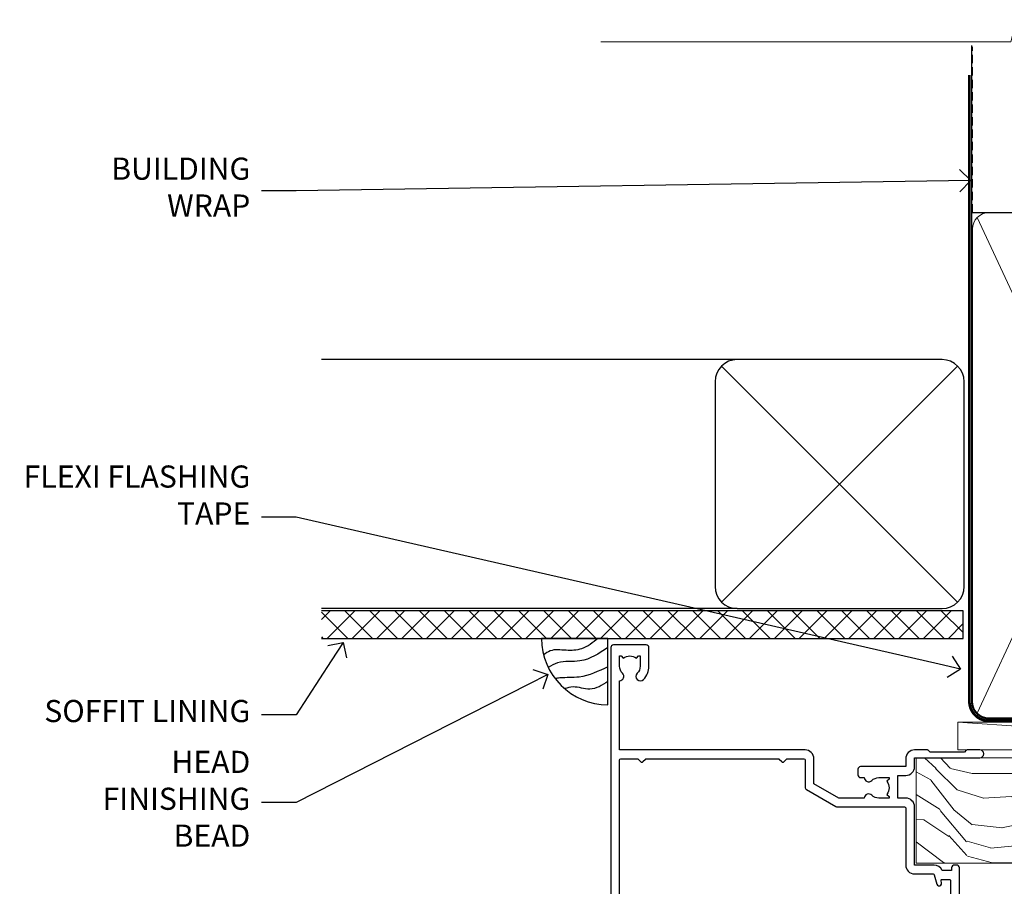
# Model space of a CAD drawing. Extents: x -19 to 178607, y -403 to 1146.
# Drawn here: x 6608 to 6786, y 989 to 1146 of the extents above; entities that cross this region are included whole.
import ezdxf
from ezdxf import colors
from ezdxf.entities.mleader import LeaderData, LeaderLine
from ezdxf.math import Vec2, Vec3

# ---------------------------------------------------------------- set-up
doc = ezdxf.new("R2010")
doc.units = 0
doc.header["$LTSCALE"] = 3
doc.header["$MEASUREMENT"] = 0
doc.linetypes.add('CENTER', pattern=[2, 1.25, -0.25, 0.25, -0.25])
doc.linetypes.add('DASHED', pattern=[0.75, 0.5, -0.25])
doc.layers.get('0').update_dxf_attribs({"linetype": 'CONTINUOUS'})
doc.layers.add('Aluminium Systems Ltd Joinery Detail', color=7, linetype='CONTINUOUS')
doc.layers.add('Aluminium Systems Ltd Notes', color=7, linetype='CONTINUOUS')
doc.styles.get("Standard").update_dxf_attribs({"font": 'arial.ttf'})

# ---------------------------------------------------------------- blocks, each defined once
blk = doc.blocks.new('_Open90')
at = {"color": 0, "linetype": 'ByBlock', "lineweight": -2}
for p, q in [((-0.5, 0.5), (0, 0)), ((0, 0), (-1, 0)), ((0, 0), (-0.5, -0.5))]:
    blk.add_line(p, q, dxfattribs=at)
blk = doc.blocks.new('Soffit Bead')
blk.add_lwpolyline([(0, -12), (0, 0), (-12, 0)])
blk.add_arc((0, 0), 12, 180, 270)
for points in [[(-1.752698155406733, 0), (-4.78175930300813, -1.867685612462083), (-7.585037737533639, -2.147847434211144), (-10.43144267686557, -2.255602179229754), (-11.62420584279062, -2.979570191222592)], [(0, -1.652435061540018), (-5.062087062184901, -4.065879061410669), (-9.094494902331007, -4.432244850941061), (-10.78713414310914, -5.257160543347709)], [(0, -5.124270169751981), (-5.234596452447477, -6.975253312190034), (-8.727912448022835, -7.14766081833659), (-9.478141574732035, -7.359676099484204), (-9.482641030421746, -7.363169878957706)], [(0, -7.807371565577341), (-3.297747559812706, -9.160306996407598), (-6.295307219849292, -8.773753832134389), (-7.847452039123027, -9.078408257708361)]]:
    blk.add_spline(points, degree=3)
blk = doc.blocks.new('Bevel Back Weatherboard CC Soffit Head Architectural')
at = {"layer": 'Aluminium Systems Ltd Joinery Detail'}
h = blk.add_hatch(dxfattribs=at)
h.set_pattern_fill('ANSI37', color=256)
h.set_pattern_definition([(45, (0.03626728954418468, -8.266495572621352), (-2.245064030267288, 2.245064030267288), []), (135, (0.03626728954418468, -8.266495572621352), (-2.245064030267288, -2.245064030267288), [])])
h.paths.add_polyline_path([(39.53798075615509, 2.44381796184598), (-76.43540980562057, 2.44381796184598), (-76.43540980562057, -2.55618203815402), (39.53798075615509, -2.55618203815402)])
for p, q in [((-1.287205750556723, 47.84814234616078), (-76.4354098056208, 47.84814234616078)), ((-4.115632875302936, 4.019715221414572), (38.54122137418949, 46.676569470907)), ((38.54122137418949, 4.019715221414572), (-4.115632875302936, 46.676569470907)), ((-1.287205750556723, 2.848142346160785), (-76.43540980562057, 2.848142346160785))]:
    blk.add_line(p, q, dxfattribs=at)
blk.add_lwpolyline([(-5.287205750556723, 6.848142346160785, 0.414213562373095), (-1.287205750556723, 2.848142346160785), (35.71279424944328, 2.848142346160785, 0.414213562373095), (39.71279424944328, 6.848142346160785), (39.71279424944328, 43.84814234616078, 0.414213562373095), (35.71279424944328, 47.84814234616078), (-1.287205750556723, 47.84814234616078, 0.414213562373095), (-5.287205750556723, 43.84814234616078)], format="xyb", close=True, dxfattribs=at)
blk.add_lwpolyline([(-76.43540980562057, -2.55618203815402), (39.53798075615509, -2.55618203815402), (39.53798075615509, 2.44381796184598), (-76.43540980562057, 2.44381796184598)], dxfattribs=at)
at = {"layer": 'Aluminium Systems Ltd Joinery Detail', "linetype": 'DASHED'}
blk.add_blockref('Soffit Bead', (-24.64670003621131, -2.556182038155384), dxfattribs=at)
blk = doc.blocks.new('WS10G75Csk')
at = {"linetype": 'CENTER'}
blk.add_line((-3.552713678800501e-15, 1.5), (8.063310919100374e-14, -76.5), dxfattribs=at)
for p, q in [((-4.299999999999986, -0.5), (4.299999999999979, -0.5)), ((-1.750000000000004, -3.538971661115241), (1.749999999999996, -3.538971661115241)), ((-2.399999999999782, -25.95520833333329), (0.8749999999999964, -25.00000000000001)), ((-2.399999999999782, -28.75520833333327), (2.400000000000201, -27.35520833333327)), ((-1.750000000000259, -28.27054350069149), (1.750000000000139, -26.87054350069101)), ((-1.749999999999321, -29.23987316597536), (1.750000000000139, -27.83987316597526)), ((-2.399999999999782, -31.55520833333327), (2.400000000000201, -30.15520833333326)), ((-1.750000000000259, -31.07054350069149), (1.750000000000139, -29.67054350069101)), ((-1.74999999999935, -32.03987316597536), (1.750000000000139, -30.63987316597526)), ((-2.39999999999981, -34.35520833333325), (2.400000000000201, -32.95520833333325)), ((-1.750000000000259, -33.87054350069147), (1.750000000000139, -32.47054350069099)), ((-1.74999999999935, -34.83987316597534), (1.750000000000139, -33.43987316597524)), ((-1.750000000000089, -36.67054350069141), (1.750000000000309, -35.27054350069093)), ((-2.399999999999611, -37.15520833333319), (2.400000000000372, -35.75520833333319)), ((-1.749999999999179, -37.63987316597528), (1.750000000000309, -36.23987316597518)), ((-2.399999999999611, -39.95520833333318), (2.400000000000372, -38.55520833333317)), ((-1.750000000000089, -39.47054350069139), (1.750000000000309, -38.07054350069092)), ((-1.749999999999179, -40.43987316597526), (1.750000000000309, -39.03987316597517)), ((-1.749999999999918, -42.27054350069133), (1.75000000000048, -40.87054350069086)), ((-2.399999999999441, -42.75520833333312), (2.400000000000542, -41.35520833333311)), ((-1.74999999999898, -43.2398731659752), (1.75000000000048, -41.83987316597511)), ((-2.399999999999441, -45.55520833333311), (2.400000000000542, -44.15520833333311)), ((-1.749999999999918, -45.07054350069133), (1.75000000000048, -43.67054350069085)), ((-1.749999999999009, -46.0398731659752), (1.75000000000048, -44.6398731659751)), ((-2.399999999999469, -48.3552083333331), (2.400000000000542, -46.95520833333309)), ((-1.749999999999918, -47.87054350069131), (1.75000000000048, -46.47054350069084)), ((-1.749999999999009, -48.83987316597518), (1.75000000000048, -47.43987316597509)), ((-2.39999999999927, -51.15520833333304), (2.400000000000713, -49.75520833333303)), ((-1.749999999999748, -50.67054350069125), (1.75000000000065, -49.27054350069078)), ((-1.749999999998838, -51.63987316597512), (1.75000000000065, -50.23987316597503)), ((-2.39999999999927, -53.95520833333302), (2.400000000000713, -52.55520833333301)), ((-1.749999999999748, -53.47054350069124), (1.75000000000065, -52.07054350069076)), ((-1.749999999998838, -54.43987316597511), (1.75000000000065, -53.03987316597501)), ((-1.749999999999549, -56.27054350069116), (1.750000000000849, -54.87054350069069)), ((-2.3999999999991, -56.75520833333294), (2.400000000000912, -55.35520833333294)), ((-1.749999999998639, -57.23987316597503), (1.750000000000821, -55.83987316597494)), ((-2.3999999999991, -59.55520833333294), (2.400000000000883, -58.15520833333294)), ((-1.749999999999577, -59.07054350069116), (1.750000000000821, -57.67054350069068)), ((-1.749999999998639, -60.03987316597503), (1.750000000000821, -58.63987316597493)), ((-1.749999999999577, -61.87054350069114), (1.750000000000821, -60.47054350069067)), ((-2.3999999999991, -62.35520833333293), (2.400000000000883, -60.95520833333292)), ((-1.749999999998668, -62.83987316597501), (1.750000000000821, -61.43987316597492)), ((-2.399999999998929, -65.15520833333287), (2.400000000001054, -63.75520833333286)), ((-1.749999999999378, -64.67054350069108), (1.750000000000991, -63.27054350069061)), ((-1.749999999998469, -65.63987316597496), (1.750000000000991, -64.23987316597486)), ((-2.399999999998929, -67.95520833333285), (2.400000000001054, -66.55520833333284)), ((-1.749999999999378, -67.47054350069106), (1.750000000000991, -66.07054350069059)), ((-1.749999999998469, -68.43987316597494), (1.750000000000991, -67.03987316597484)), ((-1.313985900019194, -70.09613786069895), (1.629463898622472, -68.918757941242)), ((-1.668317768355625, -70.54180101577019), (2.077115195077166, -69.44938306810228)), ((-1.079397868451739, -70.9716323133562), (1.338553068846888, -70.00445193843652)), ((-0.2665186709056435, -72.93294294568062), (0.9009437932724573, -72.59243306029533))]:
    blk.add_line(p, q)
blk.add_lwpolyline([(-1.079397868451739, -70.9716323133562), (-1.668317768355625, -70.54180101577019), (-1.313985900019194, -70.09613786069895), (-1.749999999998497, -68.46891108675973), (-1.749999999998497, -68.43987316597473), (-2.39999999999856, -67.95520833333273), (-1.749999999998725, -67.47054350069067), (-1.749999999998668, -65.63987316597479), (-2.39999999999873, -65.15520833333281), (-1.749999999998895, -64.67054350069073), (-1.749999999998668, -62.83987316597479), (-2.39999999999873, -62.35520833333281), (-1.749999999998895, -61.87054350069074), (-1.749999999998838, -60.03987316597487), (-2.399999999998929, -59.55520833333289), (-1.749999999999094, -59.07054350069082), (-1.749999999998838, -57.23987316597488), (-2.399999999998929, -56.75520833333289), (-1.749999999999094, -56.27054350069082), (-1.749999999999009, -54.43987316597494), (-2.3999999999991, -53.95520833333296), (-1.749999999999265, -53.47054350069089), (-1.749999999999009, -51.63987316597496), (-2.3999999999991, -51.15520833333296), (-1.749999999999265, -50.6705435006909), (-1.749999999999208, -48.83987316597502), (-2.39999999999927, -48.35520833333304), (-1.749999999999435, -47.87054350069097), (-1.749999999999179, -46.03987316597503), (-2.39999999999927, -45.55520833333304), (-1.749999999999464, -45.07054350069097), (-1.749999999999378, -43.2398731659751), (-2.399999999999441, -42.75520833333312), (-1.749999999999634, -42.27054350069105), (-1.749999999999378, -40.43987316597511), (-2.399999999999441, -39.95520833333312), (-1.749999999999634, -39.47054350069105), (-1.749999999999577, -37.63987316597517), (-2.399999999999611, -37.15520833333319), (-1.749999999999805, -36.67054350069112), (-1.749999999999549, -34.83987316597518), (-2.399999999999611, -34.3552083333332), (-1.749999999999805, -33.87054350069113), (-1.749999999999748, -32.03987316597525), (-2.399999999999782, -31.55520833333327), (-1.749999999999975, -31.07054350069119), (-1.749999999999748, -29.23987316597525), (-2.399999999999782, -28.75520833333327), (-1.749999999999975, -28.2705435006912), (-1.749999999999719, -26.43987316597527), (-2.399999999999782, -25.95520833333329), (-1.749999999999975, -25.47054350069122), (-1.750000000000004, -3.538971661115241), (-4.299999999999986, -0.5), (-3.880450184411362, 0), (3.880450184411355, 0), (4.299999999999979, -0.5), (1.749999999999996, -3.538971661115241), (1.749999999999968, -26.87054350069107), (2.400000000000031, -27.35520833333332), (1.749999999999968, -27.83987316597531), (1.750000000000139, -29.67054350069101), (2.400000000000201, -30.15520833333326), (1.750000000000139, -30.63987316597525), (1.750000000000139, -32.47054350069099), (2.400000000000201, -32.95520833333325), (1.750000000000139, -33.43987316597524), (1.750000000000309, -35.27054350069094), (2.400000000000372, -35.75520833333319), (1.750000000000309, -36.23987316597518), (1.750000000000309, -38.07054350069092), (2.400000000000372, -38.55520833333317), (1.750000000000309, -39.03987316597516), (1.75000000000048, -40.87054350069086), (2.400000000000542, -41.35520833333311), (1.75000000000048, -41.83987316597511), (1.75000000000048, -43.67054350069084), (2.400000000000542, -44.15520833333309), (1.75000000000048, -44.63987316597508), (1.75000000000065, -46.47054350069079), (2.400000000000713, -46.95520833333303), (1.75000000000065, -47.43987316597503), (1.75000000000065, -49.27054350069076), (2.400000000000713, -49.75520833333302), (1.75000000000065, -50.23987316597501), (1.750000000000849, -52.07054350069072), (2.400000000000912, -52.55520833333296), (1.750000000000849, -53.03987316597495), (1.750000000000849, -54.87054350069069), (2.400000000000912, -55.35520833333294), (1.750000000000849, -55.83987316597494), (1.75000000000102, -57.67054350069064), (2.400000000001082, -58.15520833333288), (1.75000000000102, -58.63987316597488), (1.75000000000102, -60.47054350069061), (2.400000000001082, -60.95520833333286), (1.75000000000102, -61.43987316597484), (1.75000000000119, -63.27054350069055), (2.400000000001253, -63.7552083333328), (1.75000000000119, -64.2398731659748), (1.75000000000119, -66.07054350069053), (2.400000000001253, -66.55520833333279), (1.75000000000119, -67.03987316597478), (1.750000000001332, -68.46891108674984), (1.629463898622472, -68.918757941242), (2.077115195077166, -69.44938306810228), (1.338553068846888, -70.00445193843652), (0.7891405777295937, -72.05488726959922), (0.9009437932724573, -72.59243306029532), (0.4982297479540101, -73.14058126679373), (8.171241461241152e-14, -75.00000000000001)], close=True)
for points in [[(-1.749999999999975, -25.47054350069122), (0.874999999999968, -25.00000000000001), (-1.749999999999719, -26.43987316597527)], [(0.7891405777295937, -72.05488726959922), (-0.2665186709056435, -72.93294294568062), (0.4982297479540101, -73.14058126679373)]]:
    blk.add_lwpolyline(points)
blk = doc.blocks.new('Bevel Back Weatherboard CC Architectural Liner')
at = {"layer": 'Aluminium Systems Ltd Joinery Detail', "lineweight": 5}
h = blk.add_hatch(dxfattribs=at)
h.set_pattern_fill('HONEY', color=256, scale=0.2211125000000359, angle=360, style=0)
h.set_pattern_definition([(9.213864076586628e-15, (-466.5446539518125, -268.0209684003908), (1.053048281250171, 0.6079775633750983), [0.7020321875001139, -1.404064375000228]), (119.9999999999999, (-466.5446539518125, -268.0209684003908), (-1.053048155438884, 0.6079777812866397), [0.7020321875000997, -1.404064375000199]), (59.99999999999994, (-466.5446539518125, -268.0209684003908), (1.258112869470804e-07, 1.215955344661738), [-1.404064375000228, 0.7020321875001139])])
edge = h.paths.add_edge_path()
edge.add_arc((53.78529893676841, 2.930632996624354), 2.5, 180.0000000000001, 360.00000000000006, ccw=False)
edge.add_arc((53.78529893676841, 2.930632996624354), 2.5, 0, 180.0000000000001, ccw=False)
h = blk.add_hatch(dxfattribs=at)
h.set_pattern_fill('NET', color=256, scale=0.4422249999999999, angle=225, style=0)
h.set_pattern_definition([(315, (-1834.003905405065, 4373.742029692467), (-0.9928234407849511, -0.9928234407849515), []), (225, (-1834.003905405065, 4373.742029692467), (-0.9928234407849515, 0.9928234407849511), [])])
edge = h.paths.add_edge_path()
edge.add_line((65.38510291769401, 5.493939559482897), (54.64216609791723, 5.500494018389873))
edge.add_arc((53.80576757103154, 3.035632060505577), 2.602903564714436, 283.05461229937526, 431.25644836746125, ccw=False)
edge.add_line((54.39371061328623, 0.4999999999990905), (65.42971848247456, 0.4999999999990905))
edge.add_arc((67.33386461033754, 3.014180606625359), 3.153866927914105, 128.1626499734255, 232.8610770962096, ccw=False)
h = blk.add_hatch(dxfattribs=at)
h.set_pattern_fill('WOOD-3', color=256, scale=97.5, angle=30, style=0, pattern_type=2)
h.set_pattern_definition([(4.763599999999812, (491.2234981306265, -7172.038049023542), (-330.0000283895876, -29.9997459798375), [3.612479999999951, -357.6353699999959]), (348.6901, (494.8234981306259, -7171.738049023541), (120.0000225669286, -29.9999289648483), [4.589129999999989, -148.3814699999997]), (314.9999999999999, (499.3234981306259, -7172.638049023539), (-3.306523113702664e-14, -30.00000928346856), [3.39411, -39.03227999999999]), (313.1523999999999, (501.7234981306265, -7175.038049023542), (420.0000850164654, -449.9999261252569), [6.579509999999999, -651.37185]), (347.0054000000001, (506.2234981306265, -7179.838049023543), (-270.0000230324819, 59.99992732735074), [4.002509999999998, -396.2474099999998]), (9.213864076586628e-15, (510.123498130627, -7180.738049023541), (29.99999999999997, -30.00000000000003), [7.5, -22.5]), (9.462299999999763, (517.623498130627, -7180.738049023541), (-150.0000232108592, -29.99994417607295), [3.649649999999993, -178.8332099999998]), (5.710599999999712, (491.2234981306265, -7180.138049023539), (-269.9999827048756, -30.00003943998845), [3.01496999999995, -298.4813099999955]), (9.213864076586628e-15, (494.2234981306265, -7179.838049023543), (29.99999999999997, -30.00000000000003), [4.5, -25.5]), (331.6992, (498.7234981306265, -7179.838049023543), (329.9998535928922, -180.0002662262795), [4.429439999999992, -438.5152499999991]), (307.8749999999999, (502.623498130627, -7181.93804902354), (-120.0000559467582, 149.9999729816166), [6.841049999999985, -335.2115699999995]), (320.7106, (506.8234981306259, -7187.338049023543), (180.0000191874755, -149.9999889572949), [4.263809999999983, -422.1163199999984]), (353.6597999999999, (510.123498130627, -7190.038049023542), (239.9999820781927, -30.00004736879107), [5.43324, -266.22831]), (11.88869999999988, (515.5234981306248, -7190.638049023539), (-419.9999190314803, -90.00031605746501), [5.824949999999929, -576.6696899999909]), (6.709799999999703, (491.2234981306265, -7189.43804902354), (270.0000299325391, 29.99981643732056), [5.135159999999971, -508.3820999999981]), (356.6335, (496.3234981306259, -7188.838049023543), (479.999979659061, -30.00032890063538), [5.10881999999993, -505.7727899999929]), (326.3098999999999, (501.4234981306254, -7189.138049023539), (-59.99998673313475, 30.00004003521583), [5.408339999999997, -102.75822]), (312.5103999999999, (505.9234981306254, -7192.138049023539), (299.9997215504041, -330.0002602161362), [4.883640000000001, -483.48096]), (345.0686, (509.2234981306265, -7195.738049023541), (330.0000160477658, -89.99990861934462), [4.657259999999931, -461.0679899999933]), (9.213864076586628e-15, (513.7234981306265, -7196.93804902354), (29.99999999999997, -30.00000000000003), [3.6, -26.4]), (12.99459999999981, (517.3234981306259, -7196.93804902354), (270.0000230324819, 59.99992732735004), [4.002509999999988, -396.2474099999985]), (9.213864076586628e-15, (500.5234981306248, -7166.93804902354), (29.99999999999997, -30.00000000000003), [0, -30]), (136.8475999999999, (504.7234981306265, -7171.43804902354), (449.9999261252561, -420.0000850164664), [6.579509999999986, -651.371849999999]), (153.4348999999999, (499.9234981306254, -7196.93804902354), (-29.99997473822719, 30.00003928189145), [2.683289999999969, -64.39874999999903]), (171.8698999999998, (497.5234981306248, -7195.738049023541), (-179.9999932938336, 29.99998067446644), [4.242629999999972, -207.889379999999]), (203.1985999999998, (493.3234981306259, -7195.138049023539), (-149.9999919200123, -60.00003975794547), [2.284739999999974, -226.1884499999973]), (333.4349, (504.7234981306265, -7171.43804902354), (29.9999747382272, -30.00003928189145), [3.354089999999999, -63.72794999999999]), (353.2901999999999, (507.7234981306265, -7172.93804902354), (-270.0000299325392, 29.99981643732125), [5.13516, -508.3821000000001]), (10.12469999999981, (512.8234981306259, -7173.538049023542), (509.9999636894718, 90.00025765850859), [8.532869999999988, -844.7548799999987]), (10.30479999999971, (491.2234981306265, -7168.738049023541), (180.0000288254371, 29.99984626607953), [3.354089999999962, -332.0560799999968]), (344.4759, (494.5234981306248, -7168.138049023539), (-330.0000307388759, 89.99993332816857), [5.604449999999995, -554.8417799999993]), (317.1211, (499.9234981306254, -7169.638049023539), (-390.0000237882238, 359.9999925974296), [5.731499999999941, -567.4176899999925]), (325.3047999999999, (504.123498130627, -7173.538049023542), (299.9998277696255, -210.000258287834), [4.743419999999994, -469.5982199999992]), (350.5377, (508.0234981306248, -7176.238049023541), (150.0000232108592, -29.99994417607323), [5.474489999999976, -177.0083999999993]), (6.58189999999983, (513.4234981306254, -7177.138049023539), (-510.0000431378999, -59.99960101098861), [7.851749999999983, -777.3233999999978]), (8.130099999999887, (491.2234981306265, -7176.238049023541), (-179.9999932938336, -29.99998067446629), [4.242629999999971, -207.8893799999989]), (348.6901, (495.4234981306254, -7175.638049023539), (120.0000225669286, -29.9999289648483), [4.589129999999989, -148.3814699999997]), (317.4895999999999, (499.9234981306254, -7176.538049023542), (-330.0002602161357, 299.9997215504046), [4.88364, -483.4809599999999]), (314.9999999999999, (503.5234981306248, -7179.838049023543), (-3.306523113702664e-14, -30.00000928346856), [5.515439999999999, -36.91098]), (342.646, (507.4234981306254, -7183.738049023541), (-390.0000605729049, 119.999835067774), [5.028929999999912, -497.8627199999919]), (3.366499999999663, (512.2234981306265, -7185.238049023541), (-479.999979659061, -30.00032890063396), [5.108819999999964, -505.7727899999972]), (17.10269999999987, (517.3234981306259, -7184.93804902354), (300.0000519287099, 89.99986480290859), [4.080449999999997, -403.9636799999997]), (8.746199999999783, (491.2234981306265, -7183.738049023541), (209.9999800906905, 30.00012591172568), [3.945869999999947, -390.6425099999932]), (345.0686, (495.123498130627, -7183.138049023539), (330.0000160477658, -89.99990861934462), [4.657259999999931, -461.0679899999933]), (327.9946, (499.623498130627, -7184.338049023543), (-149.9999683436264, 90.000033161331), [5.66039999999999, -277.3590599999995]), (310.1009, (504.4234981306254, -7187.338049023543), (-329.9999417935546, 390.0000578863894), [7.451849999999998, -737.7326999999998]), (344.0546, (509.2234981306265, -7193.038049023542), (-120.0000037995646, 29.99999667889151), [4.368060000000001, -214.03524]), (6.008999999999785, (513.4234981306254, -7194.238049023541), (299.9999925271812, 29.99997952445504), [5.731499999999953, -567.4176899999941]), (23.19859999999976, (519.123498130627, -7193.638049023539), (149.9999919200123, 60.00003975794549), [2.284739999999997, -226.1884499999996]), (9.462299999999763, (491.2234981306265, -7192.738049023541), (-150.0000232108592, -29.99994417607295), [3.649649999999993, -178.8332099999998]), (349.9919999999998, (494.8234981306259, -7192.138049023539), (329.9999866372434, -60.00010416469986), [5.178809999999957, -512.7014999999946]), (322.5946, (499.9234981306254, -7193.038049023542), (389.9997739494009, -300.000298578452), [6.42026999999999, -635.6077499999994]), (330.9453999999999, (505.0234981306248, -7166.93804902354), (210.0000115370904, -120.0000008159787), [3.08868, -305.78022]), (349.2156999999999, (507.7234981306265, -7168.43804902354), (-479.999985110828, 90.00001649037998), [6.413279999999967, -634.9134899999963]), (7.124999999999705, (514.0234981306248, -7169.638049023539), (-210.0000113953586, -29.99994845681877), [7.256039999999997, -234.6116999999999])])
h.paths.add_polyline_path([(89.28433849133128, -18.21407111991209), (87.40500052049359, -19.98105873026395), (-31.48641445089228, -19.98105873026157), (-31.48641445087409, -0.9003461829195203), (66.6999857298479, -0.9003461829216803), (68.03244473624821, -7.573135174353411), (78.90962226872401, -7.57313517435432), (78.90962226872401, -0.900346182921453), (88.84699702155379, -0.900346182921453), (89.28433849132946, -1.316739622421551)])
blk.add_line((-23.99530826024699, 5.500147835488804, 1), (50.58632894527631, 0.4996538170980216, 1.000000000000014), dxfattribs=at)
for points, elevation in [([(-23.99530826024699, 5.500147835488804), (50.58632894526812, 5.500147835488804), (50.58632894527631, 0.4996538170980216), (-23.99530826025062, 0.4996538170980216)], 1.000000000000014), ([(88.84699702155379, -0.900346182921453), (78.90962226872401, -0.900346182921453), (78.90962226872401, -7.573135174353865), (68.03244473624821, -7.573135174353865), (66.6999857298479, -0.9003461829216803), (-31.48641445088319, -0.9003461829198613), (-31.48641445088319, -19.98105873026122), (87.40500052049359, -19.98105873026395), (89.28433849133128, -18.21407111991209), (89.28433849132946, -1.316739622421551)], 1.000000000000013)]:
    blk.add_lwpolyline(points, close=True, dxfattribs=dict(at, elevation=elevation))
at = {"layer": 'Aluminium Systems Ltd Joinery Detail', "lineweight": 5, "elevation": 1.000000000000028}
blk.add_lwpolyline([(54.3683599938395, 5.505638252504468), (65.38510291769401, 5.493939559482897, 0.4915106188759529), (65.42971848247456, 0.4999999999990905), (54.39371061328623, 0.4999999999990905, 0.8101017670941715)], format="xyb", close=True, dxfattribs=at)
at = {"layer": 'Aluminium Systems Ltd Joinery Detail', "lineweight": 5, "ltscale": 0.12}
blk.add_circle((53.78529893676841, 2.930632996624354, 1.000000000000028), 2.5, dxfattribs=at)
at = {"layer": 'Aluminium Systems Ltd Joinery Detail', "rotation": 180}
blk.add_blockref('WS10G75Csk', (48.00857251018715, -19.78487148280237), dxfattribs=at)
blk = doc.blocks.new('A911-22246')
at = {"flags": 128}
for points in [[(1.599999907756143, 3.850000066711843), (1.599999907756143, 2.000000066711934), (1.897665590078674, 2.000000066711934), (2.260842829836207, 2.432817846941404, 0.3639702342660893), (4.639156985675896, 2.432817846941404), (5.00233422543343, 2.000000066711934), (5.299999907755961, 2.000000066711934), (5.299999907755961, 3.850000066712298, 0.1952598447289395), (4.776415002095661, 5.139621327978873, -0.9999999999997503), (5.92358481341617, 6.254969445829076, -0.1952598447287977), (6.899999907756325, 3.850000066711843), (6.899999907756325, 0.5000000667127296, -0.414213562373095), (6.399999907756325, 6.671272956282337e-08), (0.4999999077562336, 6.671272956282337e-08, -0.414213562373095), (-9.224376640304399e-08, 0.5000000667127296), (-9.224376640304399e-08, 54.50000006671273, -0.414213562373095), (0.4999999077562336, 55.00000006671273), (2.12264963856606, 55.00000006671273, -0.2679491924312145), (2.29585471932333, 54.90000006671271), (2.873204988513322, 53.90000006671293, -0.5773502691900039), (2.699999907756506, 53.60000006671275), (1.399999907756325, 53.60000006671275), (1.399999907756325, 50.00000006671273), (12.09999990775614, 50.00000006671273), (12.09999990775614, 53.60000006671275), (10.79999990775596, 53.60000006671275, -0.5773502691900038), (10.62679482699915, 53.90000006671293), (11.20414509618914, 54.90000006671271, -0.2679491924312142), (11.37735017694641, 55.00000006671273), (14.39999990775632, 55.00000006671273, -0.414213562373095), (14.59999990775614, 54.8000000667128), (14.59999990775614, 51.60000006671275, -0.414213562373095), (14.39999990775632, 51.40000006671271), (13.49999990775623, 51.40000006671271), (13.49999990775623, 47.00000006671273), (41.49999990775623, 47.00000006671274), (41.49999990775623, 51.40000006671271), (40.59999990775614, 51.40000006671271, -0.414213562373095), (40.39999990775632, 51.60000006671276), (40.39999990775632, 54.8000000667128, -0.414213562373095), (40.59999990775614, 55.00000006671285), (43.62264963856606, 55.00000006671285, -0.2679491924312223), (43.79585471932333, 54.90000006671271), (44.37320498851332, 53.90000006671294, -0.5773502691900039), (44.19999990775651, 53.60000006671276), (42.89999990775632, 53.60000006671276), (42.89999990775632, 50.00000006671274), (53.59999990775614, 50.00000006671274), (53.59999990775614, 53.60000006671276), (52.29999990775596, 53.60000006671276, -0.5773502691900126), (52.12679482699915, 53.90000006671294), (52.70414509618914, 54.90000006671271, -0.2679491924312146), (52.87735017694641, 55.00000006671274), (61.39999990775632, 55.00000006671274), (61.39999990775632, 65.00000006671274), (59.49999990775623, 65.00000006671274, -0.414213562373095), (58.99999990775623, 65.50000006671274), (58.99999990775623, 66.7500000667124, -0.9999999999999999), (59.99999990775623, 66.7500000667124), (59.99999990775623, 66.00000006671274), (61.49999990775623, 66.00000006671274), (61.49999990775623, 66.7500000667124, -0.2982166266986662), (61.79999990775642, 67.20825763620797), (61.79999990775642, 70.29174249721706, -0.2982166266987223), (61.49999990775578, 70.75000006671263), (61.49999990775578, 71.50000006671274), (59.99999990775623, 71.50000006671274), (59.99999990775623, 70.75000006671263, -0.9999999999999999), (58.99999990775623, 70.75000006671263), (58.99999990775623, 72.00000006671274, -0.414213562373095), (59.49999990775623, 72.50000006671274), (62.49999990775623, 72.50000006671274, -0.414213562373095), (62.99999990775623, 72.00000006671274), (62.99999990775623, 40.30000006671155, -0.4142135623731533), (62.49999990775623, 39.80000006671155), (62.09999990775614, 39.80000006671167, -0.414213562373095), (61.59999990775614, 40.30000006671167), (61.59999990775614, 40.8000000667128), (59.89845423723764, 40.8000000667128, -0.3056146845808045), (58.41521453981741, 39.80000006671235), (54.89999990775587, 39.8000000667128), (54.89999990775587, 29.3000000667128, -0.414213562373084), (53.29999990775596, 27.7000000667129), (51.89999990775542, 27.7000000667129), (51.89999990775542, 23.60000006671299), (53.29999990775596, 23.60000006671299, -0.4142135623730841), (54.89999990775587, 22.00000006671296), (54.89999990775587, 20.40000006671294), (66.6999999077565, 20.40000006671283, -0.9999999999999999), (66.6999999077565, 19.00000006671296), (64.382842620231, 19.00000006671296, -0.1989123673796253), (64.24142126399371, 19.05857871047564), (63.89999990775632, 19.40000006671294), (57.69999990775696, 19.40000006671294), (57.35857855151815, 19.05857871047539, -0.1989123673791748), (57.21715719528109, 19.00000006671296), (54.89999990775542, 19.00000006671296, -0.414213562373095), (53.29999990775551, 20.60000006671299), (53.29999990775551, 22.00000006671296), (45.14999990775587, 22.00000006671296, -0.414213562373095), (44.64999990775587, 22.50000006671296), (44.64999990775587, 23.50000006671274, -0.4142135623729993), (45.14999990775587, 24.00000006671274), (45.8042686164321, 24.00000006671058, -0.6408239254458283), (47.16037864649061, 24.52358497237179, 0.1952598447289738), (48.44999990775742, 24.00000006671058), (50.29999990775732, 24.00000006671058), (50.29999990775732, 24.29766574903311), (49.86718212752785, 24.66084298879064, 0.3639702342660893), (49.86718212752785, 27.03915714463033), (50.29999990775732, 27.40233438438786), (50.29999990775732, 27.70000006671039), (48.44999990775696, 27.70000006671039, 0.1952598447289398), (47.16037864649061, 27.17641516105009, -0.6408239254469587), (45.80426861643255, 27.7000000667129), (41.20333200743462, 27.70000006671266), (36.69999990775605, 25.10000006671298), (36.69999990775605, 20.60000006671298, -0.414213562373095), (35.09999990775614, 19.00000006671284), (1.599999907756143, 19.00000006671284), (1.599999907756143, 6.495731358036736, -0.6408239254458801), (2.123584813417354, 5.139621327978873, 0.195259844728974)], [(1.599999907756141, 20.8000000667127, 0.4142135623731003), (1.799999907756147, 20.6000000667127), (4.792893126569478, 20.60000006671281, 0.1989123673796488), (4.93431448280678, 20.6585787104755), (5.387867873400094, 21.11213210106881, -0.414213562373095), (5.812131942112185, 21.11213210106881), (6.265685332705495, 20.6585787104755, 0.198912367379659), (6.407106688942802, 20.60000006671281), (30.29289312656939, 20.6000000667127, 0.1989123673796668), (30.4343144828067, 20.6585787104754), (30.88786787340009, 21.11213210106881, -0.414213562373095), (31.31213194211218, 21.11213210106881), (31.76568533270549, 20.6585787104755, 0.1989123673796548), (31.9071066889428, 20.60000006671281), (34.89999990775614, 20.60000006671281, 0.4142135623730898), (35.09999990775614, 20.80000006671281), (35.09999990775614, 25.73508536281808, -0.2679491924310172), (35.34999990775569, 26.16809806471018), (40.65858789576159, 29.23301276860484, -0.131652497587496), (40.90858789576159, 29.30000006671274), (53.09999990775595, 29.3000000667128, 0.4142135623730924), (53.29999990775595, 29.5000000667128), (53.29999990775595, 39.80000006671275, -0.414213562373095), (54.89999990775586, 41.40000006671277), (58.26174914222204, 41.40000006671288, 0.3394542588634333), (58.45493430747985, 41.54823625769242), (58.91533328592632, 43.26646863700903, -0.9999999999999994), (59.78466652958686, 43.03353149641662), (59.6823722039284, 42.65176387573321, 0.4931454260312938), (59.87555736918622, 42.40000006671271), (61.19999990775677, 42.40000006671271, 0.4142135623730928), (61.39999990775677, 42.60000006671271), (61.39999990775677, 53.20000006671272, 0.4142135623730924), (61.19999990775677, 53.40000006671271), (59.76837769221377, 53.40000006671271, 0.4931454260313044), (59.57519252695595, 53.14823625769221), (59.78466652958686, 52.36646863700883, -1), (58.91533328592632, 52.13353149641664), (58.61570382293875, 53.25176387573312, 0.3394542588635145), (58.42251865768091, 53.40000006671271), (55.39999990775605, 53.40000006671271, 0.4142135623730924), (55.19999990775604, 53.20000006671272), (55.19999990775604, 50.00000006671274, -0.4142135623730953), (53.59999990775614, 48.40000006671271), (43.29999990775613, 48.40000006671271, 0.4142135623730911), (43.09999990775614, 48.20000006671272), (43.09999990775614, 47.00000006671274, -0.414213562373095), (41.49999990775623, 45.40000006671271), (13.49999990775623, 45.40000006671271, -0.414213562373095), (11.89999990775632, 47.00000006671273), (11.89999990775632, 48.2000000667127, 0.4142135623730963), (11.69999990775632, 48.40000006671271), (1.799999907756135, 48.40000006671271, 0.414213562373095), (1.599999907756139, 48.2000000667127)]]:
    blk.add_lwpolyline(points, format="xyb", close=True, dxfattribs=at)
blk = doc.blocks.new('Architectural Hinged Door Open Out Head')
at = {"layer": 'Aluminium Systems Ltd Joinery Detail', "xscale": -1, "rotation": 180}
blk.add_blockref('A911-22246', (-119.9999989999824, 20.19999803326846), dxfattribs=at)
blk = doc.blocks.new('90mm Framing Head CC')
at = {"layer": 'Aluminium Systems Ltd Joinery Detail'}
h = blk.add_hatch(dxfattribs=at)
h.set_pattern_fill('AR-SAND', color=256, scale=0.15)
h.set_pattern_definition([(37.50000000000001, (2.449999999999591, 4.547473508864641e-13), (-0.2400046943976069, 7.341198559940135), [0, -5.791200000000001, 0, -6.476999999999999, 0, -6.191249999999999]), (7.499999999999991, (2.449999999999591, 4.547473508864641e-13), (6.74284924707004, 10.75237650852531), [0, -3.124199999999993, 0, -5.219699999999984, 0, -2.000249999999992]), (327.5, (-2.236300000000483, 4.547473508864641e-13), (11.86488555362187, 0.02155777017818536), [0, -1.905, 0, -6.858, 0, -8.9535]), (317.5, (-2.236300000000483, 4.547473508864641e-13), (11.45334678708446, 3.343939848858243), [0, -0.9524999999999999, 0, -4.495799999999999, 0, -5.1435])])
h.paths.add_polyline_path([(121.4031284965058, 0.02583214757896712), (111.9031391138483, 0.02583214757896712), (111.9031391138489, -136.0727572585524), (121.4031284965064, -136.0727572585524)])
for p, q in [((109.6029264280378, -30.84630626091848), (109.6029264280377, 0.02583214757896712)), ((20.69822482396978, -30.84630626091848), (109.6029264280374, -30.84630626091848))]:
    blk.add_line(p, q, dxfattribs=at)
at = {"layer": 'Aluminium Systems Ltd Joinery Detail', "linetype": 'DASHED'}
blk.add_line((20.69652482397345, -30.84630626091848), (20.69652482397333, -0.8867668696379951), dxfattribs=at)
at = {"layer": 'Aluminium Systems Ltd Joinery Detail', "lineweight": 5}
for p, q in [((21.58649455334864, -121.3210234756075), (63.03378940627306, -31.64139746703268)), ((21.58649455334864, -31.73627599029487), (63.13305589663321, -121.3210234756093)), ((64.91469535538079, -121.3210234756075), (108.7129566986624, -31.7362759902926)), ((64.94628086648902, -31.91034798452665), (108.7129566986624, -121.3210234756075))]:
    blk.add_line(p, q, dxfattribs=at)
at = {"layer": 'Aluminium Systems Ltd Joinery Detail', "linetype": 'Continuous', "lineweight": 5, "ltscale": 0.12}
blk.add_lwpolyline([(123.7774480272294, 0.02583214757896712), (30.86886763175949, 0.02583214757896712), (29.96515722327399, -3.40807157145764), (28.69856395990587, 4.009953336304079), (27.6612007653946, 0.02583214757896712), (-46.43420940681017, 0.02583214757896712)], dxfattribs=at)
at = {"layer": 'Aluminium Systems Ltd Joinery Detail', "lineweight": 5, "elevation": 1.000000000000014}
blk.add_lwpolyline([(111.9031391138483, 0.02583214757896712), (111.9031391138489, -136.0727572585524), (121.4031284965064, -136.0727572585524), (121.4031284965058, 0.02583214757896712)], dxfattribs=at)
at = {"layer": 'Aluminium Systems Ltd Joinery Detail', "linetype": 'DASHED', "lineweight": 5, "ltscale": 0.01, "const_width": 0.25, "elevation": 0.25}
blk.add_lwpolyline([(20.55691611105067, -0.6492947567808187), (20.55788801660631, -119.1727045615444, 0.4175702237706115), (23.70880208207407, -122.356882687076), (106.1251062361572, -122.3489375219865, 0.8591327104487766), (106.2623671864982, -122.6890317951252, 0.00905533045714731)], format="xyb", dxfattribs=at)
at = {"layer": 'Aluminium Systems Ltd Joinery Detail', "linetype": 'CENTER', "lineweight": 5, "ltscale": 3, "const_width": 0.5, "elevation": 0.5}
blk.add_lwpolyline([(20.15780193081082, -5.986168119530248), (20.15833064616336, -119.172446484848, 0.4209157528546889), (23.72221877258235, -122.7415674667586), (106.5643797079018, -122.7415674667586)], format="xyb", dxfattribs=at)
at = {"layer": 'Aluminium Systems Ltd Joinery Detail', "lineweight": 5}
blk.add_lwpolyline([(20.69652482397339, -117.0641538557225), (20.69652482397339, -33.88485298105434, -0.4142135623730941), (23.73507154410834, -30.84630626091848), (60.98447890587283, -30.84630626091848, -0.4142135623730958), (64.02302562600869, -33.88485298105434), (64.02302562600869, -117.0641538557225), (64.02302562600823, -119.172446484848, -0.4142135623730958), (60.98447890587283, -122.2109932049839), (23.73507154410834, -122.2109932049839, -0.4142135623730941), (20.69652482397294, -119.172446484848)], format="xyb", close=True, dxfattribs=at)
for points in [[(109.6029264280379, -117.2724391957231), (109.6029264280378, -33.88485298105297, 0.4142135623732923), (106.564379707902, -30.84630626091848), (67.06327234614048, -30.84630626091848, 0.3681854241386793), (64.02472562600553, -34.09313832105408), (64.02472562600553, -117.2724391957231)], [(109.6029264280379, -35.99314561017991), (109.6029264280379, -119.172446484848, -0.4142135623730958), (106.5643797079025, -122.2109932049839), (67.06327234614093, -122.2109932049839, -0.4142135623730941), (64.02472562600553, -119.172446484848), (64.02472562600553, -35.993145610179)]]:
    blk.add_lwpolyline(points, format="xyb", dxfattribs=at)
blk = doc.blocks.new('Bevel Back Weatherboard CC Soffit Head Text Architectural')
at = {"layer": 'Aluminium Systems Ltd Notes', "color": 3, "lineweight": 5, "ltscale": 0.12}
ml = blk.add_multileader_mtext('Standard', dxfattribs=at)
ml.set_content('BUILDING WRAP', color=3)
ml.set_leader_properties(color=8)
ml.set_arrow_properties(name='OPEN90')
ml.build(insert=Vec2(0, 0))
ml.multileader.update_dxf_attribs({"text_left_attachment_type": 2, "text_right_attachment_type": 2})
ctx = ml.context
ctx.base_point, ctx.plane_origin = Vec3(-116.9140467648228, 78.3607976823696), Vec3(33.31891038061167, 48.29875799868614)
ctx.left_attachment, ctx.right_attachment, ctx.text_align_type = 2, 2, 2
notes = []
notes.append((ctx, [(0, (1, 1, 0), (-80.98823447462019, 78.3607976823696), (-1, 0), 6.291433026901132, [(0, [(40.89458370215016, 80.21162235685188)], 0, [])])]))
ctx.mtext.insert, ctx.mtext.width, ctx.mtext.alignment, ctx.mtext.line_spacing_style, ctx.mtext.flow_direction = Vec3(-89.27966750152154, 84.3607976823696), 28.85869664163306, 3, 2, 5
ml = blk.add_multileader_mtext('Standard', dxfattribs=at)
ml.set_content('FLEXI FLASHING TAPE', color=3)
ml.set_leader_properties(color=8)
ml.set_arrow_properties(name='OPEN90')
ml.build(insert=Vec2(0, 0))
ml.multileader.update_dxf_attribs({"text_left_attachment_type": 2, "text_right_attachment_type": 2})
ctx = ml.context
ctx.base_point, ctx.plane_origin = Vec3(-118.4174574060234, 19.36983027179258), Vec3(-27.37123240583423, -89.97596158091756)
ctx.left_attachment, ctx.right_attachment, ctx.text_align_type = 2, 2, 2
notes.append((ctx, [(0, (1, 1, 0), (-80.98823447462019, 19.36983027179258), (-1, 0), 6.291433026901132, [(0, [(39.06836258617477, -8.129912945429169)], 0, [])])]))
ctx.mtext.insert, ctx.mtext.width, ctx.mtext.alignment, ctx.mtext.line_spacing_style, ctx.mtext.flow_direction = Vec3(-89.27966750152154, 28.70316360512606), 41.67696359775891, 3, 2, 5
ml = blk.add_multileader_mtext('Standard', dxfattribs=at)
ml.set_content('SOFFIT LINING', color=3)
ml.set_leader_properties(color=8)
ml.set_arrow_properties(name='OPEN90')
ml.build(insert=Vec2(0, 0))
ml.multileader.update_dxf_attribs({"text_left_attachment_type": 2, "text_right_attachment_type": 2})
ctx = ml.context
ctx.base_point, ctx.plane_origin = Vec3(-130.7285078835131, -16.35049684972046), Vec3(-31.54779345579664, -94.20801777703991)
ctx.left_attachment, ctx.right_attachment, ctx.text_align_type = 2, 2, 2
notes.append((ctx, [(0, (1, 1, 0), (-80.98823447462019, -16.35049684972046), (-1, 0), 6.291433026901132, [(0, [(-72.47973781542714, -3.271597434779324)], 0, [])])]))
ctx.mtext.insert, ctx.mtext.width, ctx.mtext.alignment, ctx.mtext.line_spacing_style, ctx.mtext.flow_direction = Vec3(-89.27966750152154, -13.68383018305394), 41.67696359775891, 3, 2, 5
ml = blk.add_multileader_mtext('Standard', dxfattribs=at)
ml.set_content('HEAD FINISHING BEAD', color=3)
ml.set_leader_properties(color=8)
ml.set_arrow_properties(name='OPEN90')
ml.build(insert=Vec2(0, 0))
ml.multileader.update_dxf_attribs({"text_left_attachment_type": 2, "text_right_attachment_type": 2})
ctx = ml.context
ctx.base_point, ctx.plane_origin = Vec3(-118.7230508575923, -32.20854969977518), Vec3(-31.54779345579664, -110.0660706270937)
ctx.left_attachment, ctx.right_attachment, ctx.text_align_type = 2, 2, 2
notes.append((ctx, [(0, (1, 1, 0), (-80.98823447462019, -32.20854969977518), (-1, 0), 6.291433026901132, [(0, [(-35.52259912122463, -9.053414182140841)], 0, [])])]))
ctx.mtext.insert, ctx.mtext.width, ctx.mtext.alignment, ctx.mtext.line_spacing_style, ctx.mtext.flow_direction = Vec3(-89.27966750152154, -22.87521636644306), 41.67696359775891, 3, 2, 5
for ctx, leaders in notes:
    for number, flags, end, landing, length, lines in leaders:
        leader = LeaderData()
        leader.index, (leader.has_last_leader_line, leader.has_dogleg_vector, leader.attachment_direction) = number, flags
        leader.last_leader_point, leader.dogleg_vector, leader.dogleg_length = Vec3(end), Vec3(landing), length
        for number, points, colour, breaks in lines:
            line = LeaderLine()
            line.index, line.vertices, line.color, line.breaks = number, Vec3.list(points), colors.encode_raw_color(colour), breaks
            leader.lines.append(line)
        ctx.leaders.append(leader)

msp = doc.modelspace()

# ---------------------------------------------------------------- block references
at = {"layer": 'Aluminium Systems Ltd Joinery Detail', "color": 0, "linetype": 'DASHED', "transparency": 33554687}
msp.add_blockref('90mm Framing Head CC', (6759.662381100879, 1141.665677675354), dxfattribs=at)
at = {"layer": 'Aluminium Systems Ltd Joinery Detail', "transparency": 33554687}
for name, p in [('Bevel Back Weatherboard CC Soffit Head Architectural', (6739.159480151113, 1036.385065258233)), ('Bevel Back Weatherboard CC Architectural Liner', (6801.703957152686, 1013.166055591156))]:
    msp.add_blockref(name, p, dxfattribs=at)
at = {"layer": 'Aluminium Systems Ltd Joinery Detail', "ltscale": 0.1, "transparency": 33554687}
msp.add_blockref('Architectural Hinged Door Open Out Head', (6835.017541701793, 1012.465711374976, 1.000000000000015), dxfattribs=at)
at = {"layer": 'Aluminium Systems Ltd Notes', "transparency": 33554687}
msp.add_blockref('Bevel Back Weatherboard CC Soffit Head Text Architectural', (6739.159480151113, 1036.385065258233), dxfattribs=at)

doc.saveas('drawing.dxf')
